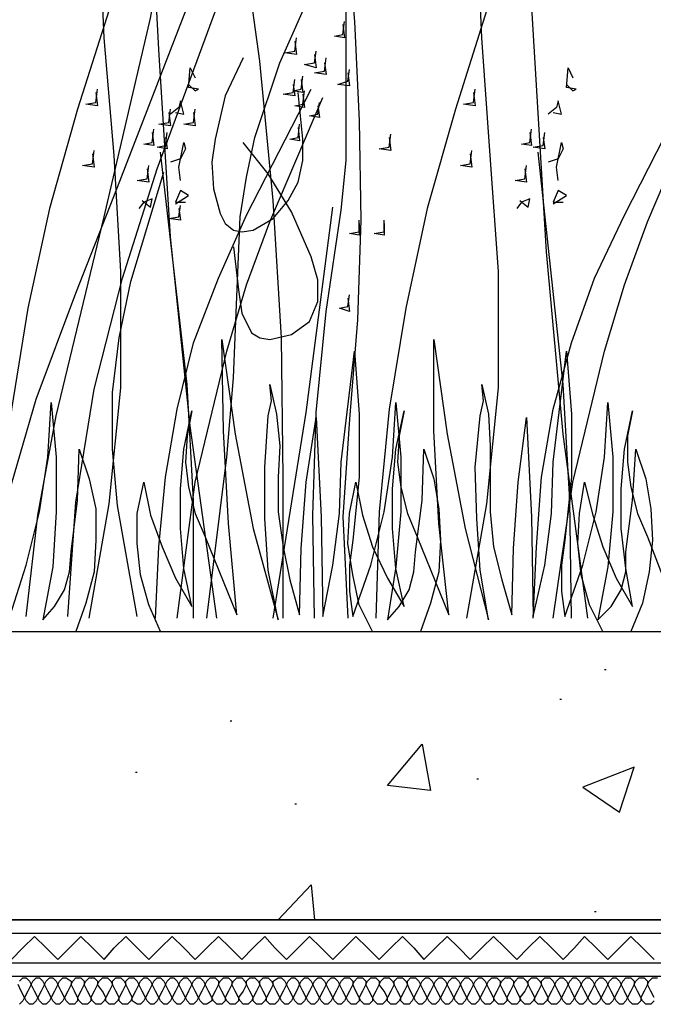
# Model space of a CAD drawing. Units: millimetres. Extents: x 5215 to 6577, y 2402 to 4391.
# Drawn here: x 6108 to 6219, y 3729 to 3901 of the extents above; entities that cross this region are included whole.
import ezdxf

# ---------------------------------------------------------------- set-up
doc = ezdxf.new("R2010")
doc.units = ezdxf.units.MM
doc.layers.add('PDF _Geometria', color=7, linetype='Continuous', true_color=0x006ddd)

msp = doc.modelspace()

# ---------------------------------------------------------------- linework, layer by layer
at = {"layer": 'PDF _Geometria', "color": 82, "lineweight": 25, "true_color": 0x36dd00}
for points in [[(6154.29, 3796.45), (6154.29, 3820.99), (6154, 3845.25), (6152.56, 3869.22), (6150.25, 3893.48), (6143.6, 3941.41), (6135.52, 3989.64)], [(6120.5, 3796.45), (6123.97, 3816.37), (6125.99, 3836.59), (6125.99, 3856.8), (6124.83, 3877.02), (6123.1, 3897.52), (6122.23, 3917.73), (6122.52, 3927.84), (6123.68, 3937.66), (6127.43, 3957.59)], [(6186.34, 3796.45), (6189.81, 3816.37), (6191.83, 3836.59), (6191.83, 3856.8), (6190.39, 3877.02), (6188.94, 3897.52), (6188.07, 3917.73), (6188.36, 3927.84), (6189.52, 3937.66), (6193.27, 3957.59)], [(6116.75, 3796.74), (6118.19, 3816.66), (6121.37, 3836.3), (6126.28, 3855.65), (6132.34, 3874.71), (6160.06, 3949.79)], [(6101.44, 3796.74), (6105.77, 3815.8), (6111.26, 3834.57), (6118.19, 3853.05), (6125.41, 3871.53), (6139.85, 3908.78), (6153.13, 3945.75)], [(6136.09, 3937.08), (6123.97, 3902.43), (6118.48, 3885.1), (6113.57, 3867.78), (6109.82, 3850.45), (6106.93, 3832.83), (6105.2, 3814.93), (6104.91, 3796.45)], [(6159.77, 3796.45), (6159.49, 3814.35), (6160.06, 3832.26), (6161.8, 3849.87), (6164.4, 3867.49), (6165.26, 3876.15), (6165.26, 3903.01), (6165.55, 3911.96), (6166.99, 3920.62), (6171.9, 3937.66)], [(6201.94, 3937.08), (6189.81, 3902.43), (6184.32, 3885.1), (6179.41, 3867.78), (6175.66, 3850.45), (6172.77, 3832.83), (6171.04, 3814.93), (6170.46, 3796.45)], [(6109.53, 3796.74), (6111.55, 3814.35), (6114.73, 3831.68), (6123.1, 3866.33), (6131.19, 3900.99), (6137.54, 3935.93)], [(6163.82, 3935.06), (6166.71, 3900.41), (6167.57, 3883.08), (6167.86, 3865.75), (6167.28, 3848.43), (6165.84, 3831.1), (6164.68, 3814.06), (6165.55, 3796.45)], [(6142.74, 3796.45), (6138.12, 3829.95), (6134.65, 3862.87), (6132.63, 3895.5), (6130.9, 3928.42)], [(6207.42, 3796.45), (6203.09, 3828.5), (6200.2, 3860.27), (6196.45, 3923.22)], [(6141, 3796.45), (6144.47, 3824.46), (6145.62, 3838.32), (6146.2, 3852.47), (6146.78, 3866.33), (6147.93, 3873.26), (6149.38, 3880.19), (6153.71, 3893.19), (6159.49, 3906.18)], [(6164.68, 3899.83), (6164.97, 3897.52), (6163.24, 3897.81), (6164.68, 3898.1), (6164.97, 3900.41)], [(6156.31, 3896.94), (6156.6, 3894.63), (6154.58, 3894.92), (6156.31, 3895.21), (6156.6, 3897.52)], [(6147.36, 3894.05), (6144.18, 3887.41), (6142.45, 3879.9), (6141.87, 3875.86), (6142.16, 3871.24), (6143.31, 3866.91), (6144.18, 3865.18), (6145.62, 3864.02), (6147.07, 3863.73), (6149.09, 3864.02), (6152.56, 3866.04), (6155.15, 3869.22), (6156.89, 3872.4), (6157.75, 3876.15), (6157.75, 3879.9), (6156.89, 3887.99)], [(6159.77, 3894.63), (6160.06, 3892.32), (6158.04, 3892.9), (6159.77, 3893.19), (6160.06, 3895.21)], [(6161.51, 3893.19), (6161.8, 3891.17), (6159.77, 3891.46), (6161.51, 3891.74), (6161.8, 3894.05)], [(6137.83, 3889.43), (6138.98, 3888.28), (6139.56, 3888.57), (6137.83, 3888.86), (6138.12, 3892.32), (6138.98, 3890.59)], [(6203.67, 3889.43), (6204.82, 3888.28), (6205.4, 3888.57), (6203.67, 3888.86), (6203.96, 3892.32), (6204.82, 3890.59)], [(6157.46, 3890.3), (6157.75, 3887.99), (6156.02, 3888.28), (6157.46, 3888.57), (6157.75, 3890.88)], [(6165.55, 3891.46), (6165.84, 3889.15), (6163.82, 3889.43), (6165.55, 3890.01), (6165.84, 3892.03)], [(6156.02, 3889.43), (6156.31, 3887.41), (6154.29, 3887.7), (6156.02, 3887.99), (6156.31, 3890.3)], [(6121.66, 3887.99), (6121.94, 3885.68), (6119.92, 3885.97), (6121.66, 3886.26), (6121.94, 3888.57)], [(6132.05, 3796.45), (6132.63, 3808.87), (6133.78, 3820.99), (6135.81, 3832.83), (6138.69, 3844.38), (6143.03, 3855.65), (6147.93, 3866.62), (6159.2, 3888.57)], [(6135.81, 3796.45), (6138.98, 3820.13), (6144.47, 3842.94), (6147.93, 3854.49), (6151.98, 3865.47), (6161.22, 3887.12)], [(6157.75, 3887.7), (6158.04, 3885.39), (6156.31, 3885.68), (6157.75, 3885.97), (6158.04, 3888.28)], [(6187.5, 3887.99), (6187.79, 3885.68), (6185.76, 3885.97), (6187.5, 3886.26), (6187.79, 3888.57)], [(6197.89, 3796.45), (6198.47, 3808.87), (6199.34, 3820.99), (6201.36, 3832.83), (6204.54, 3844.38), (6208.58, 3855.65), (6213.78, 3866.62), (6225.04, 3888.57)], [(6201.36, 3796.45), (6204.82, 3820.13), (6210.31, 3842.94), (6213.78, 3854.49), (6217.82, 3865.47), (6227.06, 3887.12)], [(6135.52, 3884.52), (6136.96, 3884.24), (6136.38, 3886.55), (6136.09, 3885.39), (6134.65, 3884.24)], [(6160.35, 3885.68), (6160.64, 3883.66), (6158.91, 3883.95), (6160.35, 3884.24), (6160.64, 3886.26)], [(6201.36, 3884.52), (6202.8, 3884.24), (6202.22, 3886.55), (6201.94, 3885.39), (6200.49, 3884.24)], [(6134.36, 3884.52), (6134.65, 3882.21), (6132.63, 3882.5), (6134.36, 3882.79), (6134.65, 3885.1)], [(6138.69, 3884.52), (6138.98, 3882.21), (6136.96, 3882.5), (6138.69, 3882.79), (6138.98, 3885.1)], [(6156.89, 3881.93), (6157.18, 3879.62), (6155.44, 3879.9), (6156.89, 3880.19), (6157.18, 3882.5)], [(6131.47, 3881.06), (6131.76, 3878.75), (6130.03, 3879.04), (6131.47, 3879.33), (6131.76, 3881.64)], [(6133.78, 3880.19), (6134.07, 3878.17), (6132.34, 3878.46), (6133.78, 3878.75), (6134.07, 3881.06)], [(6172.77, 3880.19), (6173.06, 3877.88), (6171.04, 3878.17), (6172.77, 3878.46), (6173.06, 3880.77)], [(6197.32, 3881.06), (6197.6, 3878.75), (6195.87, 3879.04), (6197.32, 3879.33), (6197.6, 3881.64)], [(6199.63, 3880.19), (6199.91, 3878.17), (6197.89, 3878.46), (6199.63, 3878.75), (6199.91, 3881.06)], [(6136.38, 3872.69), (6136.09, 3875), (6136.96, 3879.33), (6137.25, 3878.17), (6136.38, 3876.44), (6134.65, 3875.86)], [(6145.62, 3861.13), (6146.49, 3853.63), (6147.07, 3849.58), (6148.8, 3846.12), (6150.25, 3845.25), (6151.98, 3844.96), (6155.73, 3845.83), (6158.91, 3848.14), (6160.35, 3851.6), (6160.35, 3855.36), (6159.2, 3859.4), (6155.73, 3867.2), (6151.69, 3873.84), (6147.36, 3879.33)], [(6202.22, 3872.69), (6201.94, 3875), (6202.8, 3879.33), (6203.09, 3878.17), (6202.22, 3876.44), (6200.49, 3875.86)], [(6121.08, 3877.31), (6121.37, 3875), (6119.35, 3875.28), (6121.08, 3875.57), (6121.37, 3877.88)], [(6138.69, 3796.45), (6138.69, 3816.95), (6137.54, 3837.17), (6132.92, 3877.59)], [(6186.92, 3877.31), (6187.21, 3875), (6185.19, 3875.28), (6186.92, 3875.57), (6187.21, 3877.88)], [(6204.54, 3796.45), (6204.25, 3816.95), (6203.09, 3837.17), (6198.76, 3877.59)], [(6130.61, 3874.71), (6130.9, 3872.4), (6128.88, 3872.69), (6130.61, 3872.97), (6130.9, 3875.28)], [(6196.45, 3874.71), (6196.74, 3872.4), (6194.72, 3872.69), (6196.45, 3872.97), (6196.74, 3875.28)], [(6128.88, 3796.74), (6125.41, 3816.08), (6124.54, 3825.9), (6124.54, 3835.72), (6125.7, 3845.25), (6127.72, 3855.07), (6133.5, 3874.13)], [(6135.52, 3868.64), (6137.83, 3870.09), (6136.38, 3870.95), (6135.52, 3868.93), (6137.25, 3868.93)], [(6201.36, 3868.64), (6203.67, 3870.09), (6202.22, 3870.95), (6201.36, 3868.93), (6203.09, 3868.93)], [(6129.74, 3869.22), (6131.19, 3868.06), (6131.47, 3869.51), (6130.03, 3868.93), (6129.16, 3867.78)], [(6136.09, 3867.78), (6136.38, 3865.75), (6134.36, 3866.04), (6136.09, 3866.33), (6136.38, 3868.35)], [(6195.58, 3869.22), (6197.03, 3868.06), (6197.32, 3869.51), (6195.87, 3868.93), (6195.01, 3867.78)], [(6152.56, 3796.45), (6158.33, 3832.26), (6162.95, 3868.06)], [(6167.57, 3865.18), (6167.57, 3863.16), (6165.84, 3863.44), (6167.57, 3863.73), (6167.57, 3865.75)], [(6171.9, 3865.18), (6171.9, 3863.16), (6170.17, 3863.44), (6171.9, 3863.73), (6171.9, 3865.75)], [(6165.55, 3852.18), (6165.84, 3849.87), (6164.11, 3850.45), (6165.55, 3850.74), (6165.84, 3852.76)], [(6132.92, 3794.14), (6130.9, 3798.76), (6129.45, 3803.96), (6128.88, 3809.44), (6128.88, 3814.64), (6130.03, 3820.13), (6131.19, 3814.35), (6133.21, 3808.87), (6135.52, 3803.38), (6138.41, 3798.47), (6136.96, 3805.11), (6136.38, 3812.04), (6136.38, 3818.97), (6136.96, 3825.9), (6138.41, 3832.54), (6137.54, 3828.21), (6137.25, 3823.59), (6137.83, 3819.26), (6138.98, 3814.64), (6140.72, 3810.6), (6146.2, 3797.03), (6144.76, 3812.91), (6143.89, 3829.08), (6143.6, 3844.96), (6145.91, 3828.5), (6149.09, 3812.04), (6153.42, 3796.16), (6151.69, 3804.82), (6151.11, 3813.77), (6151.11, 3822.73), (6151.69, 3831.68), (6152.27, 3834.28), (6151.98, 3837.17), (6153.13, 3831.97), (6153.71, 3826.48), (6153.42, 3820.99), (6153.42, 3814.93), (6154.29, 3808.87), (6155.44, 3803.09), (6157.18, 3797.03), (6157.46, 3808.58), (6158.33, 3820.13), (6160.06, 3831.39), (6160.93, 3814.06), (6161.22, 3796.74), (6162.95, 3805.69), (6164.11, 3814.64), (6164.4, 3823.59), (6166.71, 3842.94), (6167.57, 3831.97), (6167.57, 3820.99), (6166.42, 3810.02), (6165.84, 3805.69), (6165.84, 3801.07), (6166.42, 3796.74), (6169.59, 3805.69), (6171.9, 3814.93), (6173.35, 3824.46), (6173.92, 3833.99), (6174.79, 3824.46), (6174.79, 3814.93), (6173.92, 3805.4), (6172.48, 3796.16), (6174.5, 3798.47), (6176.24, 3801.36), (6177.1, 3804.53), (6177.39, 3808), (6178.55, 3816.95), (6178.83, 3825.9), (6180.57, 3820.71), (6181.43, 3815.51), (6181.72, 3810.02), (6181.43, 3804.53), (6179.99, 3799.05), (6178.26, 3794.14), (6178.55, 3794.14)], [(6169.88, 3794.14), (6167.57, 3798.76), (6166.42, 3803.96), (6165.55, 3809.44), (6165.84, 3814.64), (6166.99, 3820.13), (6168.15, 3814.35), (6169.88, 3808.87), (6172.48, 3803.38), (6175.37, 3798.47), (6173.92, 3805.11), (6173.35, 3812.04), (6173.35, 3818.97), (6173.92, 3825.9), (6175.37, 3832.54), (6174.5, 3828.21), (6174.21, 3823.59), (6174.79, 3819.26), (6175.95, 3814.64), (6177.68, 3810.6), (6183.17, 3797.03), (6181.43, 3812.91), (6180.57, 3829.08), (6180.57, 3844.96), (6182.88, 3828.5), (6186.05, 3812.04), (6190.1, 3796.16), (6188.65, 3804.82), (6188.07, 3813.77), (6187.79, 3822.73), (6188.65, 3831.68), (6189.23, 3834.28), (6188.94, 3837.17), (6190.1, 3831.97), (6190.39, 3826.48), (6190.39, 3820.99), (6190.39, 3814.93), (6190.96, 3808.87), (6192.41, 3803.09), (6194.14, 3797.03), (6194.43, 3808.58), (6195.29, 3820.13), (6196.74, 3831.39), (6197.6, 3814.06), (6197.89, 3796.74), (6199.91, 3805.69), (6201.07, 3814.64), (6201.36, 3823.59), (6203.67, 3842.94), (6204.54, 3831.97), (6204.54, 3820.99), (6203.38, 3810.02), (6202.8, 3805.69), (6202.8, 3801.07), (6203.38, 3796.74), (6206.56, 3805.69), (6208.87, 3814.93), (6210.31, 3824.46), (6210.89, 3833.99), (6211.75, 3824.46), (6211.75, 3814.93), (6210.89, 3805.4), (6209.16, 3796.16), (6211.47, 3798.47), (6213.2, 3801.36), (6214.06, 3804.53), (6214.06, 3808), (6215.22, 3816.95), (6215.8, 3825.9), (6217.53, 3820.71), (6218.4, 3815.51), (6218.69, 3810.02), (6218.11, 3804.53), (6216.95, 3799.05), (6214.93, 3794.14), (6215.22, 3794.14)], [(6106.64, 3796.74), (6109.53, 3805.69), (6111.84, 3814.93), (6113.28, 3824.46), (6113.86, 3833.99), (6114.73, 3824.46), (6114.73, 3814.93), (6114.15, 3805.4), (6112.42, 3796.16), (6114.44, 3798.47), (6116.17, 3801.36), (6117.04, 3804.53), (6117.32, 3808), (6118.48, 3816.95), (6118.77, 3825.9), (6120.5, 3820.71), (6121.66, 3815.51), (6121.66, 3810.02), (6121.37, 3804.53), (6119.92, 3799.05), (6118.19, 3794.14), (6118.48, 3794.14)], [(6210.02, 3794.14), (6207.71, 3798.76), (6206.27, 3803.96), (6205.69, 3809.44), (6205.98, 3814.64), (6206.85, 3820.13), (6208.29, 3814.35), (6210.02, 3808.87), (6212.33, 3803.38), (6215.22, 3798.47), (6214.06, 3805.11), (6213.2, 3812.04), (6213.2, 3818.97), (6213.78, 3825.9), (6215.22, 3832.54), (6214.35, 3828.21), (6214.35, 3823.59), (6214.93, 3819.26), (6216.09, 3814.64), (6217.82, 3810.6), (6223.02, 3797.03)]]:
    msp.add_lwpolyline(points, dxfattribs=at)
at = {"layer": 'PDF _Geometria', "color": 7, "lineweight": 25}
for points in [[(5410.98, 3794.14), (6366.83, 3794.14)], [(6210.31, 3787.5), (6210.6, 3787.5)], [(6202.51, 3782.3), (6202.8, 3782.3)], [(6145.05, 3778.54), (6145.34, 3778.54)], [(6128.59, 3769.59), (6128.88, 3769.59)], [(6188.07, 3768.44), (6188.36, 3768.44)], [(6156.31, 3764.1), (6156.6, 3764.1)], [(6153.42, 3743.89), (6159.2, 3749.95), (6159.77, 3743.89)], [(6208.58, 3745.33), (6208.87, 3745.33)], [(5410.98, 3741.58), (6366.83, 3741.58)], [(5410.98, 3736.38), (6366.83, 3736.38)], [(5410.98, 3734.07), (6366.83, 3734.07)]]:
    msp.add_lwpolyline(points, dxfattribs=at)
for points in [[(6178.55, 3774.5), (6179.99, 3766.42), (6172.48, 3767.28)], [(6215.51, 3770.46), (6206.56, 3766.99), (6212.91, 3762.66)], [(6366.83, 3743.89), (5410.98, 3743.89)]]:
    msp.add_lwpolyline(points, close=True, dxfattribs=at)
at = {"layer": 'PDF _Geometria', "color": 6, "lineweight": 25}
msp.add_lwpolyline([(6106.93, 3736.96), (6108.95, 3738.98), (6110.97, 3741), (6112.99, 3738.98), (6115.01, 3736.96), (6117.04, 3738.98), (6119.06, 3741), (6121.08, 3738.98), (6123.1, 3736.96), (6124.83, 3738.98), (6126.85, 3741), (6128.88, 3738.98), (6130.9, 3736.96), (6132.92, 3738.98), (6134.94, 3741), (6136.96, 3738.98), (6138.98, 3736.96), (6141, 3738.98), (6143.03, 3741), (6145.05, 3738.98), (6147.07, 3736.96), (6149.09, 3738.98), (6151.11, 3741), (6152.84, 3738.98), (6154.87, 3736.96), (6156.89, 3738.98), (6158.91, 3741), (6160.93, 3738.98), (6162.95, 3736.96), (6164.97, 3738.98), (6166.99, 3741), (6169.02, 3738.98), (6171.04, 3736.96), (6173.06, 3738.98), (6175.08, 3741), (6177.1, 3738.98), (6178.83, 3736.96), (6180.86, 3738.98), (6182.88, 3741), (6184.9, 3738.98), (6186.92, 3736.96), (6188.94, 3738.98), (6190.96, 3741), (6192.98, 3738.98), (6195.01, 3736.96), (6197.03, 3738.98), (6199.05, 3741), (6201.07, 3738.98), (6203.09, 3736.96), (6205.11, 3738.98), (6206.85, 3741), (6208.87, 3738.98), (6210.89, 3736.96), (6212.91, 3738.98), (6214.93, 3741), (6216.95, 3738.98), (6218.97, 3736.96)], dxfattribs=at)
at = {"layer": 'PDF _Geometria', "lineweight": 25}
for points in [[(6218.97, 3729.74), (6218.4, 3729.16), (6217.53, 3729.16), (6216.95, 3729.74), (6216.66, 3730.32), (6216.09, 3731.47), (6215.51, 3732.63), (6215.8, 3733.21), (6216.38, 3733.78), (6217.24, 3733.78), (6217.82, 3733.21), (6217.82, 3732.63), (6217.24, 3731.47), (6216.66, 3730.32), (6216.66, 3729.74), (6216.09, 3729.16), (6215.22, 3729.16), (6214.64, 3729.74), (6214.35, 3730.32), (6213.78, 3731.47), (6213.2, 3732.63), (6213.49, 3733.21), (6214.06, 3733.78), (6214.93, 3733.78), (6215.51, 3733.21), (6215.51, 3732.63), (6214.93, 3731.47), (6214.35, 3730.32), (6214.06, 3729.74), (6213.49, 3729.16), (6212.91, 3729.16), (6212.33, 3729.74), (6212.04, 3730.32), (6211.47, 3731.47), (6210.89, 3732.63), (6211.18, 3733.21), (6211.75, 3733.78), (6212.33, 3733.78), (6212.91, 3733.21), (6213.2, 3732.63), (6212.62, 3731.47), (6212.04, 3730.32), (6211.75, 3729.74), (6211.18, 3729.16), (6210.6, 3729.16), (6210.02, 3729.74), (6209.73, 3730.32), (6209.16, 3731.47), (6208.58, 3732.63), (6208.87, 3733.21), (6209.44, 3733.78), (6210.02, 3733.78), (6210.6, 3733.21), (6210.89, 3732.63), (6210.31, 3731.47), (6209.73, 3730.32), (6209.44, 3729.74), (6208.87, 3729.16), (6208.29, 3729.16), (6207.71, 3729.74), (6207.42, 3730.32), (6206.85, 3731.47), (6206.27, 3732.63), (6206.56, 3733.21), (6207.13, 3733.78), (6207.71, 3733.78), (6208.29, 3733.21), (6208.58, 3732.63), (6208, 3731.47), (6207.42, 3730.32), (6207.13, 3729.74), (6206.56, 3729.16), (6205.98, 3729.16), (6205.4, 3729.74), (6205.11, 3730.32), (6204.54, 3731.47), (6203.96, 3732.63), (6204.25, 3733.21), (6204.82, 3733.78), (6205.4, 3733.78), (6205.98, 3733.21), (6206.27, 3732.63), (6205.69, 3731.47), (6205.11, 3730.32), (6204.82, 3729.74), (6204.25, 3729.16), (6203.67, 3729.16), (6203.09, 3729.74), (6202.8, 3730.32), (6202.22, 3731.47), (6201.65, 3732.63), (6201.94, 3733.21), (6202.51, 3733.78), (6203.09, 3733.78), (6203.67, 3733.21), (6203.96, 3732.63), (6203.38, 3731.47), (6202.8, 3730.32), (6202.51, 3729.74), (6201.94, 3729.16), (6201.07, 3729.16), (6200.49, 3729.74), (6200.49, 3730.32), (6199.91, 3731.47), (6199.34, 3732.63), (6199.34, 3733.21), (6199.91, 3733.78), (6200.78, 3733.78), (6201.36, 3733.21), (6201.65, 3732.63), (6201.07, 3731.47), (6200.49, 3730.32), (6200.2, 3729.74), (6199.63, 3729.16), (6198.76, 3729.16), (6198.18, 3729.74), (6198.18, 3730.32), (6197.6, 3731.47), (6197.03, 3732.63), (6197.03, 3733.21), (6197.6, 3733.78), (6198.47, 3733.78), (6199.05, 3733.21), (6199.34, 3732.63), (6198.76, 3731.47), (6198.18, 3730.32), (6197.89, 3729.74), (6197.32, 3729.16), (6196.45, 3729.16), (6195.87, 3729.74), (6195.58, 3730.32), (6195.01, 3731.47), (6194.43, 3732.63), (6194.72, 3733.21), (6195.29, 3733.78), (6196.16, 3733.78), (6196.74, 3733.21), (6197.03, 3732.63), (6196.45, 3731.47), (6195.58, 3730.32), (6195.58, 3729.74), (6195.01, 3729.16), (6194.14, 3729.16), (6193.56, 3729.74), (6193.27, 3730.32), (6192.7, 3731.47), (6192.12, 3732.63), (6192.41, 3733.21), (6192.98, 3733.78), (6193.85, 3733.78), (6194.43, 3733.21), (6194.43, 3732.63), (6193.85, 3731.47), (6193.27, 3730.32), (6193.27, 3729.74), (6192.7, 3729.16), (6191.83, 3729.16), (6191.25, 3729.74), (6190.96, 3730.32), (6190.39, 3731.47), (6189.81, 3732.63), (6190.1, 3733.21), (6190.67, 3733.78), (6191.54, 3733.78), (6192.12, 3733.21), (6192.12, 3732.63), (6191.54, 3731.47), (6190.96, 3730.32), (6190.96, 3729.74), (6190.39, 3729.16), (6189.52, 3729.16), (6188.94, 3729.74), (6188.65, 3730.32), (6188.07, 3731.47), (6187.5, 3732.63), (6187.79, 3733.21), (6188.36, 3733.78), (6188.94, 3733.78), (6189.52, 3733.21), (6189.81, 3732.63), (6189.23, 3731.47), (6188.65, 3730.32), (6188.36, 3729.74), (6187.79, 3729.16), (6187.21, 3729.16), (6186.63, 3729.74), (6186.34, 3730.32), (6185.76, 3731.47), (6185.19, 3732.63), (6185.48, 3733.21), (6186.05, 3733.78), (6186.63, 3733.78), (6187.21, 3733.21), (6187.5, 3732.63), (6186.92, 3731.47), (6186.34, 3730.32), (6186.05, 3729.74), (6185.48, 3729.16), (6184.9, 3729.16), (6184.32, 3729.74), (6184.03, 3730.32), (6183.45, 3731.47), (6182.88, 3732.63), (6183.17, 3733.21), (6183.74, 3733.78), (6184.32, 3733.78), (6184.9, 3733.21), (6185.19, 3732.63), (6184.61, 3731.47), (6184.03, 3730.32), (6183.74, 3729.74), (6183.17, 3729.16), (6182.59, 3729.16), (6182.01, 3729.74), (6181.72, 3730.32), (6181.14, 3731.47), (6180.57, 3732.63), (6180.86, 3733.21), (6181.43, 3733.78), (6182.01, 3733.78), (6182.59, 3733.21), (6182.88, 3732.63), (6182.3, 3731.47), (6181.72, 3730.32), (6181.43, 3729.74), (6180.86, 3729.16), (6180.28, 3729.16), (6179.7, 3729.74), (6179.41, 3730.32), (6178.83, 3731.47), (6178.26, 3732.63), (6178.55, 3733.21), (6179.12, 3733.78), (6179.7, 3733.78), (6180.28, 3733.21), (6180.57, 3732.63), (6179.99, 3731.47), (6179.41, 3730.32), (6179.12, 3729.74), (6178.55, 3729.16), (6177.97, 3729.16), (6177.39, 3729.74), (6177.1, 3730.32), (6176.52, 3731.47), (6175.95, 3732.63), (6175.95, 3733.21), (6176.52, 3733.78), (6177.39, 3733.78), (6177.97, 3733.21), (6178.26, 3732.63), (6177.68, 3731.47), (6177.1, 3730.32), (6176.81, 3729.74), (6176.24, 3729.16), (6175.37, 3729.16), (6174.79, 3729.74), (6174.79, 3730.32), (6174.21, 3731.47), (6173.64, 3732.63), (6173.64, 3733.21), (6174.21, 3733.78), (6175.08, 3733.78), (6175.66, 3733.21), (6175.95, 3732.63), (6175.37, 3731.47), (6174.79, 3730.32), (6174.5, 3729.74), (6173.92, 3729.16), (6173.06, 3729.16), (6172.48, 3729.74), (6172.48, 3730.32), (6171.9, 3731.47), (6171.04, 3732.63), (6171.33, 3733.21), (6171.9, 3733.78), (6172.77, 3733.78), (6173.35, 3733.21), (6173.64, 3732.63), (6173.06, 3731.47), (6172.48, 3730.32), (6172.19, 3729.74), (6171.61, 3729.16), (6170.75, 3729.16), (6170.17, 3729.74), (6169.88, 3730.32), (6169.3, 3731.47), (6168.73, 3732.63), (6169.02, 3733.21), (6169.59, 3733.78), (6170.46, 3733.78), (6171.04, 3733.21), (6171.04, 3732.63), (6170.46, 3731.47), (6169.88, 3730.32), (6169.88, 3729.74), (6169.3, 3729.16), (6168.44, 3729.16), (6167.86, 3729.74), (6167.57, 3730.32), (6166.99, 3731.47), (6166.42, 3732.63), (6166.71, 3733.21), (6167.28, 3733.78), (6168.15, 3733.78), (6168.73, 3733.21), (6168.73, 3732.63), (6168.15, 3731.47), (6167.57, 3730.32), (6167.57, 3729.74), (6166.99, 3729.16), (6166.13, 3729.16), (6165.55, 3729.74), (6165.26, 3730.32), (6164.68, 3731.47), (6164.11, 3732.63), (6164.4, 3733.21), (6164.97, 3733.78), (6165.84, 3733.78), (6166.42, 3733.21), (6166.42, 3732.63), (6165.84, 3731.47), (6165.26, 3730.32), (6164.97, 3729.74), (6164.4, 3729.16), (6163.82, 3729.16), (6163.24, 3729.74), (6162.95, 3730.32), (6162.37, 3731.47), (6161.8, 3732.63), (6162.08, 3733.21), (6162.66, 3733.78), (6163.24, 3733.78), (6163.82, 3733.21), (6164.11, 3732.63), (6163.53, 3731.47), (6162.95, 3730.32), (6162.66, 3729.74), (6162.08, 3729.16), (6161.51, 3729.16), (6160.93, 3729.74), (6160.64, 3730.32), (6160.06, 3731.47), (6159.49, 3732.63), (6159.77, 3733.21), (6160.35, 3733.78), (6160.93, 3733.78), (6161.51, 3733.21), (6161.8, 3732.63), (6161.22, 3731.47), (6160.64, 3730.32), (6160.35, 3729.74), (6159.77, 3729.16), (6159.2, 3729.16), (6158.62, 3729.74), (6158.33, 3730.32), (6157.75, 3731.47), (6157.18, 3732.63), (6157.46, 3733.21), (6158.04, 3733.78), (6158.62, 3733.78), (6159.2, 3733.21), (6159.49, 3732.63), (6158.91, 3731.47), (6158.33, 3730.32), (6158.04, 3729.74), (6157.46, 3729.16), (6156.89, 3729.16), (6156.31, 3729.74), (6156.02, 3730.32), (6155.44, 3731.47), (6154.87, 3732.63), (6155.15, 3733.21), (6155.73, 3733.78), (6156.31, 3733.78), (6156.89, 3733.21), (6157.18, 3732.63), (6156.6, 3731.47), (6156.02, 3730.32), (6155.73, 3729.74), (6155.15, 3729.16), (6154.58, 3729.16), (6154, 3729.74), (6153.71, 3730.32), (6153.13, 3731.47), (6152.56, 3732.63), (6152.56, 3733.21), (6153.42, 3733.78), (6154, 3733.78), (6154.58, 3733.21), (6154.87, 3732.63), (6154.29, 3731.47), (6153.71, 3730.32), (6153.42, 3729.74), (6152.84, 3729.16), (6151.98, 3729.16), (6151.4, 3729.74), (6151.4, 3730.32), (6150.82, 3731.47), (6150.25, 3732.63), (6150.25, 3733.21), (6150.82, 3733.78), (6151.69, 3733.78), (6152.27, 3733.21), (6152.56, 3732.63), (6151.98, 3731.47), (6151.4, 3730.32), (6151.11, 3729.74), (6150.53, 3729.16), (6149.67, 3729.16), (6149.09, 3729.74), (6149.09, 3730.32), (6148.51, 3731.47), (6147.93, 3732.63), (6147.93, 3733.21), (6148.51, 3733.78), (6149.38, 3733.78), (6149.96, 3733.21), (6150.25, 3732.63), (6149.67, 3731.47), (6149.09, 3730.32), (6148.8, 3729.74), (6148.22, 3729.16), (6147.36, 3729.16), (6146.78, 3729.74), (6146.49, 3730.32), (6145.91, 3731.47), (6145.34, 3732.63), (6145.62, 3733.21), (6146.2, 3733.78), (6147.07, 3733.78), (6147.65, 3733.21), (6147.93, 3732.63), (6147.36, 3731.47), (6146.49, 3730.32), (6146.49, 3729.74), (6145.91, 3729.16), (6145.05, 3729.16), (6144.47, 3729.74), (6144.18, 3730.32), (6143.6, 3731.47), (6143.03, 3732.63), (6143.31, 3733.21), (6143.89, 3733.78), (6144.76, 3733.78), (6145.34, 3733.21), (6145.34, 3732.63), (6144.76, 3731.47), (6144.18, 3730.32), (6144.18, 3729.74), (6143.6, 3729.16), (6142.74, 3729.16), (6142.16, 3729.74), (6141.87, 3730.32), (6141.29, 3731.47), (6140.72, 3732.63), (6141, 3733.21), (6141.58, 3733.78), (6142.45, 3733.78), (6143.03, 3733.21), (6143.03, 3732.63), (6142.45, 3731.47), (6141.87, 3730.32), (6141.87, 3729.74), (6141, 3729.16), (6140.43, 3729.16), (6139.85, 3729.74), (6139.56, 3730.32), (6138.98, 3731.47), (6138.41, 3732.63), (6138.69, 3733.21), (6139.27, 3733.78), (6139.85, 3733.78), (6140.43, 3733.21), (6140.72, 3732.63), (6140.14, 3731.47), (6139.56, 3730.32), (6139.27, 3729.74), (6138.69, 3729.16), (6138.12, 3729.16), (6137.54, 3729.74), (6137.25, 3730.32), (6136.67, 3731.47), (6136.09, 3732.63), (6136.38, 3733.21), (6136.96, 3733.78), (6137.54, 3733.78), (6138.12, 3733.21), (6138.41, 3732.63), (6137.83, 3731.47), (6137.25, 3730.32), (6136.96, 3729.74), (6136.38, 3729.16), (6135.81, 3729.16), (6135.23, 3729.74), (6134.94, 3730.32), (6134.36, 3731.47), (6133.78, 3732.63), (6134.07, 3733.21), (6134.65, 3733.78), (6135.23, 3733.78), (6135.81, 3733.21), (6136.09, 3732.63), (6135.52, 3731.47), (6134.94, 3730.32), (6134.65, 3729.74), (6134.07, 3729.16), (6133.5, 3729.16), (6132.92, 3729.74), (6132.63, 3730.32), (6132.05, 3731.47), (6131.47, 3732.63), (6131.76, 3733.21), (6132.34, 3733.78), (6132.92, 3733.78), (6133.5, 3733.21), (6133.78, 3732.63), (6133.21, 3731.47), (6132.63, 3730.32), (6132.34, 3729.74), (6131.76, 3729.16), (6131.19, 3729.16), (6130.61, 3729.74), (6130.32, 3730.32), (6129.74, 3731.47), (6129.16, 3732.63), (6129.45, 3733.21), (6130.03, 3733.78), (6130.61, 3733.78), (6131.19, 3733.21), (6131.47, 3732.63), (6130.9, 3731.47), (6130.32, 3730.32), (6130.03, 3729.74), (6129.45, 3729.16), (6128.88, 3729.16), (6128.01, 3729.74), (6128.01, 3730.32), (6127.43, 3731.47), (6126.85, 3732.63), (6126.85, 3733.21), (6127.43, 3733.78), (6128.3, 3733.78), (6128.88, 3733.21), (6129.16, 3732.63), (6128.59, 3731.47), (6128.01, 3730.32), (6127.72, 3729.74), (6127.14, 3729.16), (6126.28, 3729.16), (6125.7, 3729.74), (6125.7, 3730.32), (6125.12, 3731.47), (6124.54, 3732.63), (6124.54, 3733.21), (6125.12, 3733.78), (6125.99, 3733.78), (6126.57, 3733.21), (6126.85, 3732.63), (6126.28, 3731.47), (6125.7, 3730.32), (6125.41, 3729.74), (6124.83, 3729.16), (6123.97, 3729.16), (6123.39, 3729.74), (6123.39, 3730.32), (6122.81, 3731.47), (6121.94, 3732.63), (6122.23, 3733.21), (6122.81, 3733.78), (6123.68, 3733.78), (6124.26, 3733.21), (6124.54, 3732.63), (6123.97, 3731.47), (6123.39, 3730.32), (6123.1, 3729.74), (6122.52, 3729.16), (6121.66, 3729.16), (6121.08, 3729.74), (6120.79, 3730.32), (6120.21, 3731.47), (6119.63, 3732.63), (6119.92, 3733.21), (6120.5, 3733.78), (6121.37, 3733.78), (6121.94, 3733.21), (6121.94, 3732.63), (6121.37, 3731.47), (6120.79, 3730.32), (6120.79, 3729.74), (6120.21, 3729.16), (6119.35, 3729.16), (6118.77, 3729.74), (6118.48, 3730.32), (6117.9, 3731.47), (6117.32, 3732.63), (6117.61, 3733.21), (6118.19, 3733.78), (6119.06, 3733.78), (6119.63, 3733.21), (6119.63, 3732.63), (6119.06, 3731.47), (6118.48, 3730.32), (6118.48, 3729.74), (6117.9, 3729.16), (6117.04, 3729.16), (6116.46, 3729.74), (6116.17, 3730.32), (6115.59, 3731.47), (6115.01, 3732.63), (6115.3, 3733.21), (6115.88, 3733.78), (6116.46, 3733.78), (6117.32, 3733.21), (6117.32, 3732.63), (6116.75, 3731.47), (6116.17, 3730.32), (6115.88, 3729.74), (6115.3, 3729.16), (6114.73, 3729.16), (6114.15, 3729.74), (6113.86, 3730.32), (6113.28, 3731.47), (6112.7, 3732.63), (6112.99, 3733.21), (6113.57, 3733.78), (6114.15, 3733.78), (6114.73, 3733.21), (6115.01, 3732.63), (6114.44, 3731.47), (6113.86, 3730.32), (6113.57, 3729.74), (6112.99, 3729.16), (6112.42, 3729.16), (6111.84, 3729.74), (6111.55, 3730.32), (6110.97, 3731.47), (6110.39, 3732.63), (6110.68, 3733.21), (6111.26, 3733.78), (6111.84, 3733.78), (6112.42, 3733.21), (6112.7, 3732.63), (6112.13, 3731.47), (6111.55, 3730.32), (6111.26, 3729.74), (6110.68, 3729.16), (6110.11, 3729.16), (6109.53, 3729.74), (6109.24, 3730.32), (6108.66, 3731.47), (6108.08, 3732.63)], [(6108.37, 3733.21), (6108.95, 3733.78), (6109.53, 3733.78), (6110.11, 3733.21), (6110.39, 3732.63), (6109.82, 3731.47), (6109.24, 3730.32), (6108.95, 3729.74), (6108.37, 3729.16)], [(6218.97, 3730.32), (6218.4, 3731.47), (6217.82, 3732.63), (6218.11, 3733.21), (6218.69, 3733.78), (6219.55, 3733.78)]]:
    msp.add_lwpolyline(points, dxfattribs=at)

doc.saveas('drawing.dxf')
